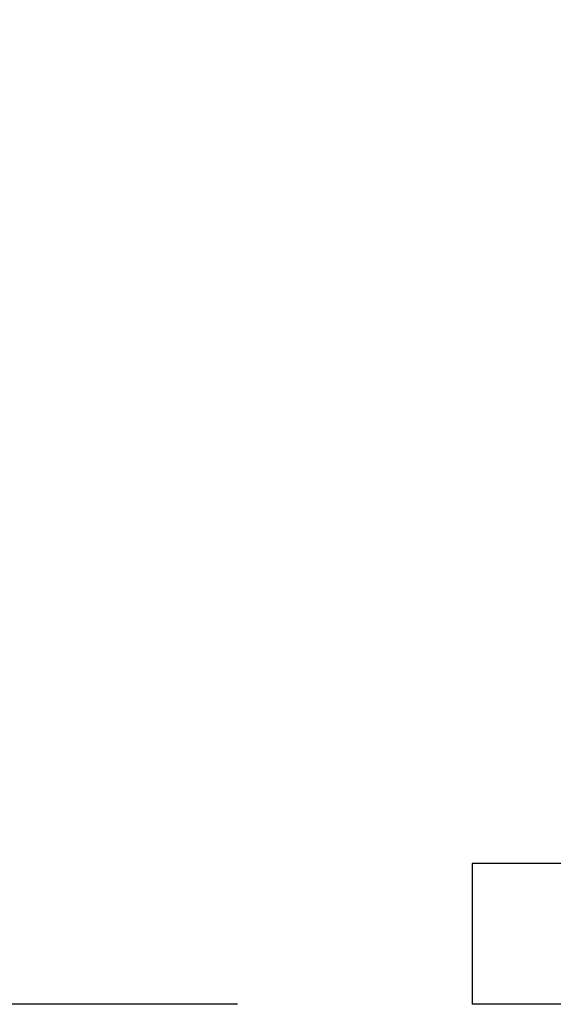
# Model space of a CAD drawing. Extents: x 5 to 292, y 5 to 205.
# Drawn here: x 109 to 111, y 98 to 100 of the extents above; entities that cross this region are included whole.
import ezdxf

# ---------------------------------------------------------------- set-up
doc = ezdxf.new("R2010")
doc.units = 0
doc.layers.get('0').update_dxf_attribs({"linetype": 'CONTINUOUS'})
doc.styles.add('SLDTEXTSTYLE0', font='TXT', dxfattribs={"width": 0.75})
doc.dimstyles.new('SLDDIMSTYLE1', dxfattribs={"dimtxt": 3.5, "dimasz": 3, "dimexe": 0, "dimexo": 0.0625, "dimgap": 0.875, "dimtad": 1, "dimdec": 0, "dimlfac": 10, "dimrnd": 1e-09, "dimzin": 12, "dimtxsty": 'SLDTEXTSTYLE0', "dimsah": 1, "dimcen": 0.09, "dimazin": 3, "dimtol": 1, "dimtp": 160, "dimtfac": 1, "dimtdec": 0, "dimtofl": 0, "dimtmove": 0, "dimatfit": 3, "dimtolj": 1})

# ---------------------------------------------------------------- blocks, each defined once
blk = doc.blocks.new('_D')
at = {"color": 7, "linetype": 'CONTINUOUS'}
for p, q in [((121.5184, 183.6159), (99.3286, 183.6159)), ((100.3286, 183.6159), (100.3286, 98.1369)), ((109.8589, 98.1369), (99.3286, 98.1369))]:
    blk.add_line(p, q, dxfattribs=at)
for points in [[(100.3286, 183.6159), (99.8786, 180.6159), (100.7786, 180.6159)], [(100.3286, 98.1369), (100.7786, 101.1369), (99.8786, 101.1369)]]:
    blk.add_solid(points, dxfattribs=at)
at = {"color": 7, "linetype": 'CONTINUOUS', "char_height": 3.5, "attachment_point": 1, "rotation": 90, "style": 'SLDTEXTSTYLE0'}
for s, insert in [('160', (91.2912, 142.9375)), ('0', (95.8169, 142.9375)), ('+', (91.2912, 140.1084)), ('855', (95.7634, 131.057))]:
    blk.add_mtext(s, dxfattribs=dict(at, insert=insert))

msp = doc.modelspace()

# ---------------------------------------------------------------- linework, layer by layer
at = {"color": 7, "linetype": 'CONTINUOUS'}
for p, q in [((110.3589, 98.4369), (110.3589, 98.1369)), ((111.1026, 98.4369), (110.3589, 98.4369)), ((111.1026, 98.1369), (110.3589, 98.1369))]:
    msp.add_line(p, q, dxfattribs=at)

# ---------------------------------------------------------------- dimensions: what is measured, and where the dimension line sits
dim = msp.add_linear_dim(base=(100.3286, 98.1369), p1=(122.0184, 183.6159), p2=(110.3589, 98.1369), angle=90, dimstyle='SLDDIMSTYLE1', dxfattribs=at)
dim.commit()
dim.dimension.update_dxf_attribs({"geometry": '_D', "text_midpoint": (100.3286, 140.8764), "dimtype": 160})

doc.saveas('drawing.dxf')
